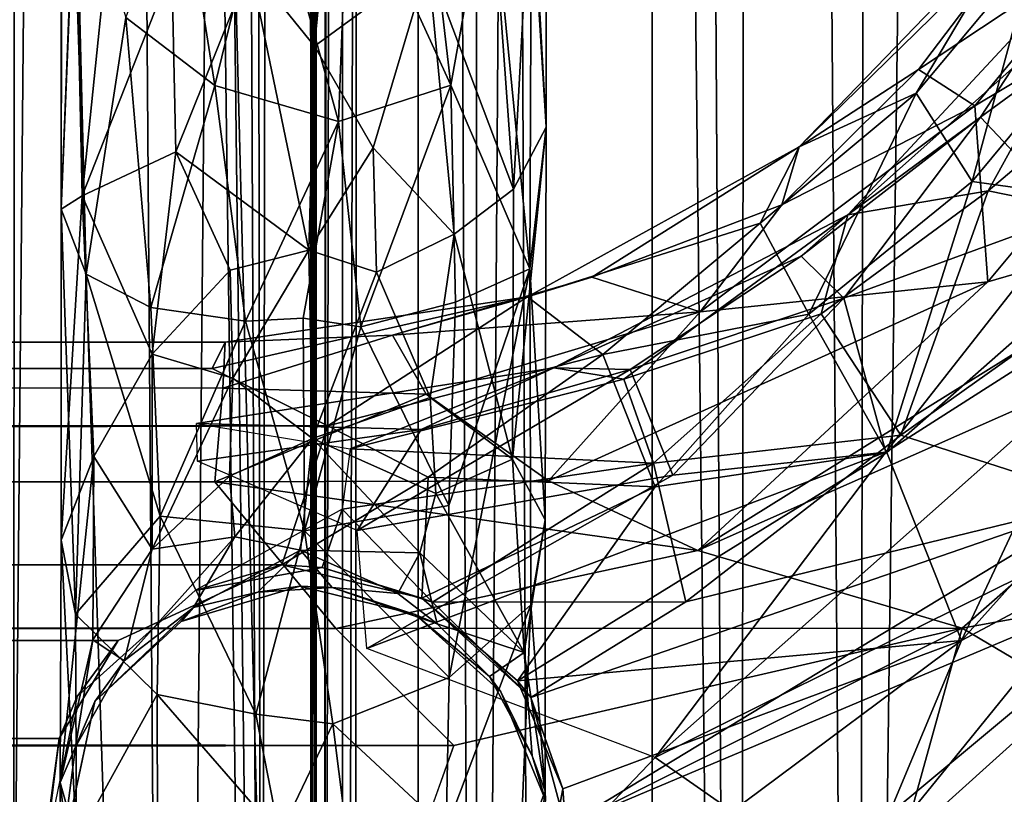
# Model space of a CAD drawing. Units: inches. Extents: x -31.5 to 31.5, y -14 to 20.5.
# Drawn here: x 26 to 27.1, y -9.8 to -9 of the extents above; entities that cross this region are included whole.
import ezdxf

# ---------------------------------------------------------------- set-up
doc = ezdxf.new("R2010")
doc.units = ezdxf.units.IN
doc.header["$MEASUREMENT"] = 0
doc.layers.add('SEAT-FABRIC', color=5, linetype='Continuous')
doc.layers.add('SEAT-FRAME', color=5, linetype='Continuous')

msp = doc.modelspace()

# ---------------------------------------------------------------- linework, layer by layer
at = {"layer": 'SEAT-FABRIC'}
for points in [[(27.1364, 17.9448, 20.8729), (27.1364, 17.9448, 20.8729), (26.799, 17.3856, 19.9887), (27.148, -13.4449, 20.8926)], [(26.5935, 17.1169, 19.2386), (26.5935, 17.1169, 19.2386), (26.7787, -13.1013, 19.9162), (26.799, 17.3856, 19.9887)], [(26.799, 17.3856, 19.9887), (26.799, 17.3856, 19.9887), (26.7787, -13.1013, 19.9162), (27.148, -13.4449, 20.8926)], [(26.7787, -13.1013, 19.9162), (26.7787, -13.1013, 19.9162), (26.5935, 17.1169, 19.2386), (26.4469, 16.7002, 18.4597)], [(26.3606, 16.4053, 17.5956), (26.3606, 16.4053, 17.5956), (26.3687, -12.5184, 17.6979), (26.4469, 16.7002, 18.4597)], [(26.4469, 16.7002, 18.4597), (26.4469, 16.7002, 18.4597), (26.3687, -12.5184, 17.6979), (26.4457, -12.6774, 18.4199)], [(26.4469, 16.7002, 18.4597), (26.4469, 16.7002, 18.4597), (26.4457, -12.6774, 18.4199), (26.5701, -12.8771, 19.0954)], [(26.7787, -13.1013, 19.9162), (26.7787, -13.1013, 19.9162), (26.4469, 16.7002, 18.4597), (26.5701, -12.8771, 19.0954)], [(26.3487, -11.9733, 12.1657), (26.3487, -11.9733, 12.1657), (26.3606, 16.4053, 17.5956), (26.3646, 14.5589, 8.9473)], [(26.3487, -11.9733, 12.1657), (26.3487, -11.9733, 12.1657), (26.3687, -12.5184, 17.6979), (26.3606, 16.4053, 17.5956)], [(26.3646, 14.5589, 8.9473), (26.3646, 14.5589, 8.9473), (26.3879, 14.3454, 8.6781), (26.3487, -11.9733, 12.1657)], [(27.2389, 14.4445, 7.6386), (27.2389, 14.4445, 7.6386), (26.8992, -12.2426, 11.0369), (26.9468, 14.2497, 7.827)], [(27.2389, 14.4445, 7.6386), (27.2389, 14.4445, 7.6386), (27.1316, -12.2948, 10.8891), (26.8992, -12.2426, 11.0369)], [(26.3879, 14.3454, 8.6781), (26.3879, 14.3454, 8.6781), (26.3811, -12.1349, 11.8799), (26.3487, -11.9733, 12.1657)], [(26.3879, 14.3454, 8.6781), (26.3879, 14.3454, 8.6781), (26.5062, -12.1826, 11.5303), (26.3811, -12.1349, 11.8799)], [(26.3879, 14.3454, 8.6781), (26.3879, 14.3454, 8.6781), (26.5062, 14.3194, 8.355), (26.5062, -12.1826, 11.5303)], [(26.5062, 14.3194, 8.355), (26.5062, 14.3194, 8.355), (26.6883, 14.2661, 8.0725), (26.5062, -12.1826, 11.5303)], [(26.5062, -12.1826, 11.5303), (26.5062, -12.1826, 11.5303), (26.6883, 14.2661, 8.0725), (26.6874, -12.2381, 11.255)], [(26.6883, 14.2661, 8.0725), (26.6883, 14.2661, 8.0725), (26.8992, -12.2426, 11.0369), (26.6874, -12.2381, 11.255)], [(26.9468, 14.2497, 7.827), (26.9468, 14.2497, 7.827), (26.8992, -12.2426, 11.0369), (26.6883, 14.2661, 8.0725)], [(25.761, 8.9174, 8.5497), (26.0383, 8.8854, 8.8344), (26.0274, -11.559, 11.2854)], [(26.0383, 8.8854, 8.8344), (26.1846, -11.5544, 11.5578), (26.0274, -11.559, 11.2854)], [(26.1933, 8.7355, 9.1072), (26.2844, -11.2574, 11.751), (26.0383, 8.8854, 8.8344)], [(26.2844, -11.2574, 11.751), (26.1846, -11.5544, 11.5578), (26.0383, 8.8854, 8.8344)], [(26.3174, 8.8216, 9.6327), (26.3322, 8.8697, 13.3339), (26.3409, -11.185, 12.064)], [(26.3322, 8.8697, 13.3339), (26.3398, 1.8267, 14.4184), (26.3409, -11.185, 12.064)], [(26.3174, 8.8216, 9.6327), (26.3409, -11.185, 12.064), (26.3119, 8.647, 9.464)], [(26.1933, 8.7355, 9.1072), (26.2599, 8.726, 9.266), (26.2844, -11.2574, 11.751)], [(26.2599, 8.726, 9.266), (26.3119, 8.647, 9.464), (26.2844, -11.2574, 11.751)], [(26.2844, -11.2574, 11.751), (26.3119, 8.647, 9.464), (26.3409, -11.185, 12.064)], [(26.3398, 1.8267, 14.4184), (26.3346, -7.6899, 15.4914), (26.3361, -12.0154, 15.6856)], [(26.3409, -11.185, 12.064), (26.3398, 1.8267, 14.4184), (26.3361, -12.0154, 15.6856)], [(26.0509, -7.6279, 16.198), (25.8579, -7.4088, 16.3941), (26.0069, -12.3315, 16.5292)], [(26.0069, -12.3315, 16.5292), (26.1973, -12.1312, 16.2374), (26.0509, -7.6279, 16.198)], [(26.2341, -8.0125, 15.901), (26.0509, -7.6279, 16.198), (26.1973, -12.1312, 16.2374)], [(26.3346, -7.6899, 15.4914), (26.2341, -8.0125, 15.901), (26.3361, -12.0154, 15.6856)], [(26.1973, -12.1312, 16.2374), (26.2867, -12.0173, 15.9978), (26.2341, -8.0125, 15.901)], [(26.2341, -8.0125, 15.901), (26.2867, -12.0173, 15.9978), (26.3361, -12.0154, 15.6856)]]:
    msp.add_3dface(points, dxfattribs=at)
at = {"layer": 'SEAT-FRAME'}
for points in [[(26.5782, -9.0822, 0.6037), (26.5769, 19.603, 0.5997), (26.562, -8.8208, 0.6463)], [(26.5621, 19.2238, 0.4746), (26.5769, 19.603, 0.5997), (26.5782, -9.0822, 0.6037)], [(26.0775, -9.1669, 0.5963), (26.0761, 19.521, 0.6071), (26.0924, -8.8027, 0.4745)], [(26.0924, 19.2451, 0.6463), (26.0761, 19.521, 0.6071), (26.0775, -9.1669, 0.5963)], [(26.0913, -8.8051, 0.6429), (26.0924, 19.2451, 0.6463), (26.0775, -9.1669, 0.5963)], [(26.563, -8.8079, 0.4767), (26.5621, 19.2238, 0.4746), (26.5782, -9.0822, 0.6037)], [(26.0775, -9.1669, 0.5963), (26.0924, -8.8027, 0.4745), (26.1031, -9.2339, 0.5326)], [(26.1031, -9.2339, 0.5326), (26.0924, -8.8027, 0.4745), (26.144, -8.9689, 0.3986)], [(26.4523, -8.801, 0.3438), (26.4796, -9.0389, 0.3793), (26.374, -8.808, 0.3145)], [(26.5203, -8.8115, 0.4012), (26.4796, -9.0389, 0.3793), (26.4523, -8.801, 0.3438)], [(26.0989, -9.153, 0.7433), (26.0913, -8.8051, 0.6429), (26.0775, -9.1669, 0.5963)], [(26.1344, -8.807, 0.7191), (26.0913, -8.8051, 0.6429), (26.0989, -9.153, 0.7433)], [(26.1916, -8.9176, 0.7773), (26.1344, -8.807, 0.7191), (26.0989, -9.153, 0.7433)], [(26.2016, -8.8208, 0.3448), (26.2911, -8.8134, 0.3121), (26.2361, -9.0391, 0.3458)], [(26.2361, -9.0391, 0.3458), (26.2911, -8.8134, 0.3121), (26.3636, -9.0762, 0.3423)], [(26.2726, -8.9161, 0.8093), (26.339, -8.9985, 0.8348), (26.3579, -8.8041, 0.8103)], [(26.374, -8.808, 0.3145), (26.3636, -9.0762, 0.3423), (26.2911, -8.8134, 0.3121)], [(26.339, -8.9985, 0.8348), (26.4561, -8.9123, 0.7809), (26.3579, -8.8041, 0.8103)], [(26.4796, -9.0389, 0.3793), (26.3636, -9.0762, 0.3423), (26.374, -8.808, 0.3145)], [(26.5443, -9.1461, 0.7565), (26.5198, -8.8076, 0.7194), (26.4561, -8.9123, 0.7809)], [(26.4796, -9.0389, 0.3793), (26.5203, -8.8115, 0.4012), (26.5612, -9.2285, 0.5487)], [(26.562, -8.8208, 0.6463), (26.5198, -8.8076, 0.7194), (26.5443, -9.1461, 0.7565)], [(26.5203, -8.8115, 0.4012), (26.563, -8.8079, 0.4767), (26.5612, -9.2285, 0.5487)], [(26.5612, -9.2285, 0.5487), (26.563, -8.8079, 0.4767), (26.5782, -9.0822, 0.6037)], [(26.144, -8.9689, 0.3986), (26.2016, -8.8208, 0.3448), (26.2361, -9.0391, 0.3458)], [(26.5782, -9.0822, 0.6037), (26.562, -8.8208, 0.6463), (26.5443, -9.1461, 0.7565)], [(27.082, -8.865, 10.1253), (26.8395, -9.1024, 10.0233), (26.9625, -9.0226, 10.1713)], [(27.0678, -8.8655, 9.9729), (26.8395, -9.1024, 10.0233), (27.082, -8.865, 10.1253)], [(27.082, -8.865, 10.1253), (26.9625, -9.0226, 10.1713), (27.1587, -8.8924, 10.2973)], [(27.1587, -8.8924, 10.2973), (27.0207, -9.06, 10.3173), (27.3492, -8.8634, 10.4181)], [(27.0207, -9.06, 10.3173), (27.034, -9.242, 10.4634), (27.3492, -8.8634, 10.4181)], [(27.3492, -8.8634, 10.4181), (27.034, -9.242, 10.4634), (27.3085, -9.162, 10.502)], [(27.0678, -8.8655, 9.9729), (26.96, -9.0469, 9.8462), (26.8395, -9.1024, 10.0233)], [(27.0819, -8.901, 9.8248), (26.96, -9.0469, 9.8462), (27.0678, -8.8655, 9.9729)], [(26.9625, -9.0226, 10.1713), (27.0207, -9.06, 10.3173), (27.1587, -8.8924, 10.2973)], [(26.96, -9.0469, 9.8462), (27.0819, -8.901, 9.8248), (27.0181, -9.1384, 9.6843)], [(27.0819, -8.901, 9.8248), (27.1567, -8.9713, 9.6643), (27.0181, -9.1384, 9.6843)], [(26.339, -8.9985, 0.8348), (26.3996, -9.1036, 0.8599), (26.4561, -8.9123, 0.7809)], [(26.3996, -9.1036, 0.8599), (26.4832, -9.1925, 0.85), (26.4561, -8.9123, 0.7809)], [(26.4561, -8.9123, 0.7809), (26.4832, -9.1925, 0.85), (26.5443, -9.1461, 0.7565)], [(26.8897, -9.1727, 9.9927), (27.1475, -8.9429, 9.8548), (27.1292, -8.9148, 10.049)], [(27.1292, -8.9148, 10.049), (27.0267, -9.0719, 10.1625), (26.8897, -9.1727, 9.9927)], [(27.1292, -8.9148, 10.049), (27.2104, -8.937, 10.2493), (27.0267, -9.0719, 10.1625)], [(26.1916, -8.9176, 0.7773), (26.0989, -9.153, 0.7433), (26.1959, -9.1076, 0.8367)], [(26.2726, -8.9161, 0.8093), (26.1916, -8.9176, 0.7773), (26.1959, -9.1076, 0.8367)], [(26.3332, -9.2093, 0.9272), (26.2726, -8.9161, 0.8093), (26.1959, -9.1076, 0.8367)], [(26.3332, -9.2093, 0.9272), (26.339, -8.9985, 0.8348), (26.2726, -8.9161, 0.8093)], [(27.0345, -9.148, 9.7829), (27.1475, -8.9429, 9.8548), (26.8897, -9.1727, 9.9927)], [(27.0267, -9.0719, 10.1625), (27.2104, -8.937, 10.2493), (27.1216, -9.1722, 10.3635)], [(27.2121, -8.9978, 9.7208), (27.1475, -8.9429, 9.8548), (27.0345, -9.148, 9.7829)], [(26.144, -8.9689, 0.3986), (26.17, -9.2682, 0.4566), (26.1031, -9.2339, 0.5326)], [(26.2361, -9.0391, 0.3458), (26.17, -9.2682, 0.4566), (26.144, -8.9689, 0.3986)], [(27.0181, -9.1384, 9.6843), (27.1567, -8.9713, 9.6643), (27.2162, -9.1662, 9.5634)], [(26.339, -8.9985, 0.8348), (26.3332, -9.2093, 0.9272), (26.3996, -9.1036, 0.8599)], [(27.2403, -9.1899, 9.6403), (27.2121, -8.9978, 9.7208), (27.0345, -9.148, 9.7829)], [(26.8395, -9.1024, 10.0233), (26.8213, -9.1624, 10.2471), (26.9625, -9.0226, 10.1713)], [(26.9625, -9.0226, 10.1713), (26.8213, -9.1624, 10.2471), (27.0207, -9.06, 10.3173)], [(26.2676, -9.2825, 0.4092), (26.17, -9.2682, 0.4566), (26.2361, -9.0391, 0.3458)], [(26.2676, -9.2825, 0.4092), (26.2361, -9.0391, 0.3458), (26.3636, -9.0762, 0.3423)], [(26.3636, -9.0762, 0.3423), (26.4796, -9.0389, 0.3793), (26.3866, -9.2884, 0.4113)], [(26.3866, -9.2884, 0.4113), (26.4796, -9.0389, 0.3793), (26.4844, -9.2627, 0.4543)], [(26.4844, -9.2627, 0.4543), (26.4796, -9.0389, 0.3793), (26.5612, -9.2285, 0.5487)], [(26.96, -9.0469, 9.8462), (26.799, -9.1812, 9.8579), (26.8395, -9.1024, 10.0233)], [(26.8494, -9.2754, 9.7008), (26.799, -9.1812, 9.8579), (26.96, -9.0469, 9.8462)], [(27.0181, -9.1384, 9.6843), (26.8494, -9.2754, 9.7008), (26.96, -9.0469, 9.8462)], [(27.0207, -9.06, 10.3173), (26.737, -9.2727, 10.3461), (27.034, -9.242, 10.4634)], [(26.8213, -9.1624, 10.2471), (26.737, -9.2727, 10.3461), (27.0207, -9.06, 10.3173)], [(26.3272, -9.2795, 0.4204), (26.2676, -9.2825, 0.4092), (26.3636, -9.0762, 0.3423)], [(26.3272, -9.2795, 0.4204), (26.3636, -9.0762, 0.3423), (26.3866, -9.2884, 0.4113)], [(26.8413, -9.2152, 10.1427), (27.0267, -9.0719, 10.1625), (26.8854, -9.2588, 10.2878)], [(26.8897, -9.1727, 9.9927), (27.0267, -9.0719, 10.1625), (26.8413, -9.2152, 10.1427)], [(27.0267, -9.0719, 10.1625), (27.1216, -9.1722, 10.3635), (26.8854, -9.2588, 10.2878)], [(26.5434, -9.425, 0.9458), (26.5771, -9.4875, 0.8594), (26.5782, -9.0822, 0.6037)], [(26.5443, -9.1461, 0.7565), (26.5434, -9.425, 0.9458), (26.5782, -9.0822, 0.6037)], [(26.5782, -9.0822, 0.6037), (26.5771, -9.4875, 0.8594), (26.5612, -9.2285, 0.5487)], [(26.1959, -9.1076, 0.8367), (26.0989, -9.153, 0.7433), (26.1712, -9.3167, 0.933)], [(26.1712, -9.3167, 0.933), (26.2518, -9.2297, 0.9268), (26.1959, -9.1076, 0.8367)], [(26.2518, -9.2297, 0.9268), (26.3332, -9.2093, 0.9272), (26.1959, -9.1076, 0.8367)], [(26.3996, -9.1036, 0.8599), (26.3332, -9.2093, 0.9272), (26.4028, -9.2319, 0.9282)], [(26.3996, -9.1036, 0.8599), (26.4028, -9.2319, 0.9282), (26.4832, -9.1925, 0.85)], [(26.6254, -9.2371, 10.1698), (26.8395, -9.1024, 10.0233), (26.559, -9.2573, 9.9975)], [(26.8395, -9.1024, 10.0233), (26.799, -9.1812, 9.8579), (26.559, -9.2573, 9.9975)], [(26.8213, -9.1624, 10.2471), (26.8395, -9.1024, 10.0233), (26.6254, -9.2371, 10.1698)], [(26.9299, -9.4181, 9.5926), (26.8494, -9.2754, 9.7008), (27.0181, -9.1384, 9.6843)], [(27.2162, -9.1662, 9.5634), (26.9299, -9.4181, 9.5926), (27.0181, -9.1384, 9.6843)], [(26.4832, -9.1925, 0.85), (26.5434, -9.425, 0.9458), (26.5443, -9.1461, 0.7565)], [(26.9444, -9.4001, 9.683), (27.0345, -9.148, 9.7829), (26.862, -9.2749, 9.8228)], [(26.862, -9.2749, 9.8228), (27.0345, -9.148, 9.7829), (26.8897, -9.1727, 9.9927)], [(27.2403, -9.1899, 9.6403), (27.0345, -9.148, 9.7829), (26.9444, -9.4001, 9.683)], [(26.0773, -9.5085, 0.8804), (26.111, -9.4221, 0.9429), (26.0989, -9.153, 0.7433)], [(26.0775, -9.1669, 0.5963), (26.0773, -9.5085, 0.8804), (26.0989, -9.153, 0.7433)], [(26.0989, -9.153, 0.7433), (26.111, -9.4221, 0.9429), (26.1712, -9.3167, 0.933)], [(26.9288, -9.4177, 10.4347), (27.3464, -9.1512, 10.4187), (26.6906, -9.7329, 10.4971)], [(27.3464, -9.1512, 10.4187), (27.208, -9.4768, 10.4645), (26.6906, -9.7329, 10.4971)], [(27.1216, -9.1722, 10.3635), (27.3464, -9.1512, 10.4187), (26.9288, -9.4177, 10.4347)], [(26.0921, -9.5852, 0.7924), (26.0773, -9.5085, 0.8804), (26.0775, -9.1669, 0.5963)], [(26.1031, -9.2339, 0.5326), (26.0921, -9.5852, 0.7924), (26.0775, -9.1669, 0.5963)], [(26.737, -9.2727, 10.3461), (26.8213, -9.1624, 10.2471), (26.6254, -9.2371, 10.1698)], [(27.3085, -9.162, 10.502), (26.7347, -9.5194, 10.5348), (27.4709, -9.1934, 10.516)], [(27.034, -9.242, 10.4634), (26.7347, -9.5194, 10.5348), (27.3085, -9.162, 10.502)], [(27.0068, -9.6121, 9.559), (26.9299, -9.4181, 9.5926), (27.2162, -9.1662, 9.5634)], [(27.3337, -9.248, 9.5251), (27.0068, -9.6121, 9.559), (27.2162, -9.1662, 9.5634)], [(26.6582, -9.3424, 9.9022), (26.8897, -9.1727, 9.9927), (26.5861, -9.3305, 10.0457)], [(26.8897, -9.1727, 9.9927), (26.8413, -9.2152, 10.1427), (26.5861, -9.3305, 10.0457)], [(26.862, -9.2749, 9.8228), (26.8897, -9.1727, 9.9927), (26.6582, -9.3424, 9.9022)], [(26.8854, -9.2588, 10.2878), (27.1216, -9.1722, 10.3635), (26.9288, -9.4177, 10.4347)], [(26.559, -9.2573, 9.9975), (26.799, -9.1812, 9.8579), (26.6367, -9.3168, 9.7882)], [(26.799, -9.1812, 9.8579), (26.8494, -9.2754, 9.7008), (26.6367, -9.3168, 9.7882)], [(27.153, -9.4673, 9.6347), (27.2403, -9.1899, 9.6403), (26.9444, -9.4001, 9.683)], [(26.4028, -9.2319, 0.9282), (26.4583, -9.3614, 1.0065), (26.4832, -9.1925, 0.85)], [(26.4832, -9.1925, 0.85), (26.4583, -9.3614, 1.0065), (26.5434, -9.425, 0.9458)], [(26.7347, -9.5194, 10.5348), (27.0078, -9.5996, 10.5642), (27.4709, -9.1934, 10.516)], [(27.4709, -9.1934, 10.516), (27.0078, -9.5996, 10.5642), (27.5004, -9.5107, 10.4745)], [(26.2547, -9.3414, 1.0187), (26.3332, -9.2093, 0.9272), (26.2518, -9.2297, 0.9268)], [(26.3369, -9.4037, 1.1071), (26.3332, -9.2093, 0.9272), (26.2547, -9.3414, 1.0187)], [(26.3332, -9.2093, 0.9272), (26.3369, -9.4037, 1.1071), (26.4028, -9.2319, 0.9282)], [(26.5861, -9.3305, 10.0457), (26.8413, -9.2152, 10.1427), (26.665, -9.3325, 10.2278)], [(26.8413, -9.2152, 10.1427), (26.8854, -9.2588, 10.2878), (26.665, -9.3325, 10.2278)], [(26.1712, -9.3167, 0.933), (26.2547, -9.3414, 1.0187), (26.2518, -9.2297, 0.9268)], [(26.4776, -9.4729, 0.5558), (26.4844, -9.2627, 0.4543), (26.5612, -9.2285, 0.5487)], [(26.4781, -9.6506, 0.6998), (26.4776, -9.4729, 0.5558), (26.5612, -9.2285, 0.5487)], [(26.5612, -9.2285, 0.5487), (26.5623, -9.5755, 0.7827), (26.4781, -9.6506, 0.6998)], [(26.5771, -9.4875, 0.8594), (26.5623, -9.5755, 0.7827), (26.5612, -9.2285, 0.5487)], [(26.1796, -9.4839, 0.5609), (26.0921, -9.5852, 0.7924), (26.1031, -9.2339, 0.5326)], [(26.17, -9.2682, 0.4566), (26.1796, -9.4839, 0.5609), (26.1031, -9.2339, 0.5326)], [(26.4028, -9.2319, 0.9282), (26.3369, -9.4037, 1.1071), (26.4583, -9.3614, 1.0065)], [(26.559, -9.2573, 9.9975), (26.4193, -9.2968, 10.1698), (26.6254, -9.2371, 10.1698)], [(26.6254, -9.2371, 10.1698), (26.4193, -9.2968, 10.1698), (26.737, -9.2727, 10.3461)], [(26.7347, -9.5194, 10.5348), (27.034, -9.242, 10.4634), (26.5804, -9.4472, 10.467)], [(26.5804, -9.4472, 10.467), (27.034, -9.242, 10.4634), (26.737, -9.2727, 10.3461)], [(27.0068, -9.6121, 9.559), (27.3337, -9.248, 9.5251), (27.4242, -9.3901, 9.5338)], [(26.559, -9.2573, 9.9975), (26.2332, -9.3314, 9.9343), (26.2468, -9.304, 10.0879)], [(26.3526, -9.3905, 9.796), (26.2332, -9.3314, 9.9343), (26.559, -9.2573, 9.9975)], [(26.559, -9.2573, 9.9975), (26.2468, -9.304, 10.0879), (26.4193, -9.2968, 10.1698)], [(26.6367, -9.3168, 9.7882), (26.3526, -9.3905, 9.796), (26.559, -9.2573, 9.9975)], [(26.665, -9.3325, 10.2278), (26.8854, -9.2588, 10.2878), (26.7089, -9.4416, 10.3957)], [(26.8854, -9.2588, 10.2878), (26.9288, -9.4177, 10.4347), (26.7089, -9.4416, 10.3957)], [(26.2676, -9.2825, 0.4092), (26.1796, -9.4839, 0.5609), (26.17, -9.2682, 0.4566)], [(26.3866, -9.2884, 0.4113), (26.4844, -9.2627, 0.4543), (26.4776, -9.4729, 0.5558)], [(26.3272, -9.2795, 0.4204), (26.3285, -9.499, 0.5167), (26.2676, -9.2825, 0.4092)], [(26.3285, -9.499, 0.5167), (26.3272, -9.2795, 0.4204), (26.3866, -9.2884, 0.4113)], [(26.4193, -9.2968, 10.1698), (26.4543, -9.3577, 10.3463), (26.737, -9.2727, 10.3461)], [(26.737, -9.2727, 10.3461), (26.4543, -9.3577, 10.3463), (26.5804, -9.4472, 10.467)], [(26.6367, -9.3168, 9.7882), (26.8494, -9.2754, 9.7008), (26.6906, -9.4536, 9.6463)], [(26.6889, -9.429, 9.7701), (26.862, -9.2749, 9.8228), (26.6582, -9.3424, 9.9022)], [(26.9444, -9.4001, 9.683), (26.862, -9.2749, 9.8228), (26.6889, -9.429, 9.7701)], [(26.8494, -9.2754, 9.7008), (26.9299, -9.4181, 9.5926), (26.6906, -9.4536, 9.6463)], [(26.3285, -9.499, 0.5167), (26.1796, -9.4839, 0.5609), (26.2676, -9.2825, 0.4092)], [(26.3285, -9.499, 0.5167), (26.3866, -9.2884, 0.4113), (26.4776, -9.4729, 0.5558)], [(26.2468, -9.304, 10.0879), (26.2444, -9.3515, 10.2888), (26.4193, -9.2968, 10.1698)], [(26.4193, -9.2968, 10.1698), (26.2444, -9.3515, 10.2888), (26.4543, -9.3577, 10.3463)], [(-26.5665, -9.3408, 10.2735), (26.2444, -9.3515, 10.2888), (26.2468, -9.304, 10.0879)], [(-26.5665, -9.3084, 10.0191), (-26.5665, -9.3408, 10.2735), (26.2468, -9.304, 10.0879)], [(26.2468, -9.304, 10.0879), (26.2332, -9.3314, 9.9343), (-26.5665, -9.3084, 10.0191)], [(26.2332, -9.3314, 9.9343), (-26.5665, -9.4103, 9.784), (-26.5665, -9.3084, 10.0191)], [(26.111, -9.4221, 0.9429), (26.1712, -9.5179, 1.1754), (26.1712, -9.3167, 0.933)], [(26.1712, -9.3167, 0.933), (26.1712, -9.5179, 1.1754), (26.2547, -9.3414, 1.0187)], [(26.4564, -9.4435, 9.7147), (26.3526, -9.3905, 9.796), (26.6367, -9.3168, 9.7882)], [(26.6906, -9.4536, 9.6463), (26.4564, -9.4435, 9.7147), (26.6367, -9.3168, 9.7882)], [(26.2332, -9.3314, 9.9343), (26.3526, -9.3905, 9.796), (-26.5665, -9.4103, 9.784)], [(26.4489, -9.3945, 10.2328), (26.2169, -9.3881, 10.082), (26.5861, -9.3305, 10.0457)], [(26.5861, -9.3305, 10.0457), (26.2169, -9.3881, 10.082), (26.3759, -9.4143, 9.928)], [(26.3759, -9.4143, 9.928), (26.6582, -9.3424, 9.9022), (26.5861, -9.3305, 10.0457)], [(26.7089, -9.4416, 10.3957), (26.3829, -9.4985, 10.3739), (26.665, -9.3325, 10.2278)], [(26.3829, -9.4985, 10.3739), (26.4489, -9.3945, 10.2328), (26.665, -9.3325, 10.2278)], [(26.665, -9.3325, 10.2278), (26.4489, -9.3945, 10.2328), (26.5861, -9.3305, 10.0457)], [(-26.5665, -9.4774, 10.4586), (26.236, -9.4484, 10.4316), (-26.5665, -9.3408, 10.2735)], [(26.236, -9.4484, 10.4316), (26.2444, -9.3515, 10.2888), (-26.5665, -9.3408, 10.2735)], [(26.1712, -9.5179, 1.1754), (26.2511, -9.4426, 1.1401), (26.2547, -9.3414, 1.0187)], [(26.2547, -9.3414, 1.0187), (26.2511, -9.4426, 1.1401), (26.3369, -9.4037, 1.1071)], [(26.6889, -9.429, 9.7701), (26.6582, -9.3424, 9.9022), (26.3759, -9.4143, 9.928)], [(26.2444, -9.3515, 10.2888), (26.236, -9.4484, 10.4316), (26.4543, -9.3577, 10.3463)], [(26.4543, -9.3577, 10.3463), (26.236, -9.4484, 10.4316), (26.5804, -9.4472, 10.467)], [(26.3369, -9.4037, 1.1071), (26.4642, -9.4603, 1.1179), (26.4583, -9.3614, 1.0065)], [(26.4583, -9.3614, 1.0065), (26.4642, -9.4603, 1.1179), (26.5434, -9.425, 0.9458)], [(26.3526, -9.3905, 9.796), (-26.5665, -9.5344, 9.6693), (-26.5665, -9.4103, 9.784)], [(-26.5665, -9.5344, 9.6693), (26.3526, -9.3905, 9.796), (26.3052, -9.5342, 9.6669)], [(26.2181, -9.4269, 10.2528), (26.2169, -9.3881, 10.082), (26.4489, -9.3945, 10.2328)], [(26.3052, -9.5342, 9.6669), (26.3526, -9.3905, 9.796), (26.4564, -9.4435, 9.7147)], [(27.2131, -9.8451, 9.6659), (26.9042, -9.8587, 9.604), (27.4242, -9.3901, 9.5338)], [(27.4242, -9.3901, 9.5338), (26.9042, -9.8587, 9.604), (27.0068, -9.6121, 9.559)], [(26.3829, -9.4985, 10.3739), (26.2181, -9.4269, 10.2528), (26.4489, -9.3945, 10.2328)], [(26.2511, -9.4426, 1.1401), (26.2565, -9.5052, 1.2589), (26.3369, -9.4037, 1.1071)], [(26.2565, -9.5052, 1.2589), (26.3246, -9.519, 1.3233), (26.3369, -9.4037, 1.1071)], [(26.4476, -9.5218, 1.2571), (26.3369, -9.4037, 1.1071), (26.3246, -9.519, 1.3233)], [(26.4642, -9.4603, 1.1179), (26.3369, -9.4037, 1.1071), (26.4476, -9.5218, 1.2571)], [(26.7223, -9.5722, 9.6808), (26.9444, -9.4001, 9.683), (26.6889, -9.429, 9.7701)], [(27.153, -9.4673, 9.6347), (26.9444, -9.4001, 9.683), (26.7223, -9.5722, 9.6808)], [(26.0773, -9.5085, 0.8804), (26.0764, -9.7589, 1.2769), (26.111, -9.4221, 0.9429)], [(26.0764, -9.7589, 1.2769), (26.1101, -9.6114, 1.2218), (26.111, -9.4221, 0.9429)], [(26.111, -9.4221, 0.9429), (26.1101, -9.6114, 1.2218), (26.1712, -9.5179, 1.1754)], [(26.3675, -9.4767, 9.822), (26.6889, -9.429, 9.7701), (26.3759, -9.4143, 9.928)], [(26.9288, -9.4177, 10.4347), (26.3928, -9.6204, 10.4625), (26.7089, -9.4416, 10.3957)], [(26.6906, -9.7329, 10.4971), (26.3928, -9.6204, 10.4625), (26.9288, -9.4177, 10.4347)], [(26.5486, -9.6539, 9.5968), (26.9299, -9.4181, 9.5926), (27.0068, -9.6121, 9.559)], [(26.6906, -9.4536, 9.6463), (26.9299, -9.4181, 9.5926), (26.5486, -9.6539, 9.5968)], [(26.4609, -9.5728, 9.725), (26.6889, -9.429, 9.7701), (26.3675, -9.4767, 9.822)], [(26.6889, -9.429, 9.7701), (26.4609, -9.5728, 9.725), (26.7223, -9.5722, 9.6808)], [(26.4642, -9.4603, 1.1179), (26.5555, -9.6246, 1.2149), (26.5434, -9.425, 0.9458)], [(26.5434, -9.425, 0.9458), (26.5555, -9.6246, 1.2149), (26.5771, -9.4875, 0.8594)], [(26.1712, -9.5179, 1.1754), (26.2565, -9.5052, 1.2589), (26.2511, -9.4426, 1.1401)], [(26.4564, -9.4435, 9.7147), (26.4499, -9.5685, 9.6351), (26.3052, -9.5342, 9.6669)], [(26.3928, -9.6204, 10.4625), (26.3829, -9.4985, 10.3739), (26.7089, -9.4416, 10.3957)], [(26.4499, -9.5685, 9.6351), (26.4564, -9.4435, 9.7147), (26.6906, -9.4536, 9.6463)], [(26.361, -9.5998, 10.5432), (26.236, -9.4484, 10.4316), (-26.5665, -9.4774, 10.4586)], [(26.5804, -9.4472, 10.467), (26.236, -9.4484, 10.4316), (26.7347, -9.5194, 10.5348)], [(26.236, -9.4484, 10.4316), (26.361, -9.5998, 10.5432), (26.7347, -9.5194, 10.5348)], [(26.5486, -9.6539, 9.5968), (26.4499, -9.5685, 9.6351), (26.6906, -9.4536, 9.6463)], [(26.4642, -9.4603, 1.1179), (26.4476, -9.5218, 1.2571), (26.5555, -9.6246, 1.2149)], [(26.3285, -9.499, 0.5167), (26.4776, -9.4729, 0.5558), (26.4781, -9.6506, 0.6998)], [(27.153, -9.4673, 9.6347), (26.5622, -9.6711, 9.6734), (26.5979, -9.8037, 9.6653)], [(26.7223, -9.5722, 9.6808), (26.5622, -9.6711, 9.6734), (27.153, -9.4673, 9.6347)], [(26.5979, -9.8037, 9.6653), (27.2473, -9.5297, 9.6325), (27.153, -9.4673, 9.6347)], [(-26.5665, -9.6148, 10.5448), (26.361, -9.5998, 10.5432), (-26.5665, -9.4774, 10.4586)], [(26.1796, -9.4839, 0.5609), (26.1763, -9.6681, 0.7173), (26.0921, -9.5852, 0.7924)], [(26.2784, -9.6884, 0.6795), (26.1763, -9.6681, 0.7173), (26.1796, -9.4839, 0.5609)], [(26.3285, -9.499, 0.5167), (26.2784, -9.6884, 0.6795), (26.1796, -9.4839, 0.5609)], [(26.2158, -9.5606, 9.7502), (26.3468, -9.5368, 9.7634), (26.3675, -9.4767, 9.822)], [(26.3675, -9.4767, 9.822), (26.3468, -9.5368, 9.7634), (26.4609, -9.5728, 9.725)], [(26.6906, -9.7329, 10.4971), (27.208, -9.4768, 10.4645), (26.8881, -9.8711, 10.4472)], [(27.208, -9.4768, 10.4645), (27.1887, -9.7136, 10.4283), (26.8881, -9.8711, 10.4472)], [(26.5555, -9.6246, 1.2149), (26.5771, -9.7677, 1.195), (26.5771, -9.4875, 0.8594)], [(26.5771, -9.4875, 0.8594), (26.5771, -9.7677, 1.195), (26.5623, -9.5755, 0.7827)], [(26.1424, -9.6331, 1.4714), (26.214, -9.5783, 1.4564), (26.2565, -9.5052, 1.2589)], [(26.1712, -9.5179, 1.1754), (26.1424, -9.6331, 1.4714), (26.2565, -9.5052, 1.2589)], [(26.2565, -9.5052, 1.2589), (26.214, -9.5783, 1.4564), (26.3246, -9.519, 1.3233)], [(26.3579, -9.6983, 0.6934), (26.2784, -9.6884, 0.6795), (26.3285, -9.499, 0.5167)], [(26.3579, -9.6983, 0.6934), (26.3285, -9.499, 0.5167), (26.4781, -9.6506, 0.6998)], [(26.0932, -9.8192, 1.1395), (26.0764, -9.7589, 1.2769), (26.0773, -9.5085, 0.8804)], [(26.0921, -9.5852, 0.7924), (26.0932, -9.8192, 1.1395), (26.0773, -9.5085, 0.8804)], [(27.0078, -9.5996, 10.5642), (27.232, -9.7323, 10.501), (27.5004, -9.5107, 10.4745)], [(26.1424, -9.6331, 1.4714), (26.1712, -9.5179, 1.1754), (26.1101, -9.6114, 1.2218)], [(26.214, -9.5783, 1.4564), (26.2804, -9.5623, 1.56), (26.3246, -9.519, 1.3233)], [(26.3246, -9.519, 1.3233), (26.2804, -9.5623, 1.56), (26.3573, -9.5576, 1.5501)], [(26.3246, -9.519, 1.3233), (26.4248, -9.5637, 1.4251), (26.4476, -9.5218, 1.2571)], [(26.3246, -9.519, 1.3233), (26.3573, -9.5576, 1.5501), (26.4248, -9.5637, 1.4251)], [(26.7347, -9.5194, 10.5348), (26.361, -9.5998, 10.5432), (27.0078, -9.5996, 10.5642)], [(26.4248, -9.5637, 1.4251), (26.4654, -9.595, 1.4754), (26.4476, -9.5218, 1.2571)], [(26.4476, -9.5218, 1.2571), (26.4654, -9.595, 1.4754), (26.5555, -9.6246, 1.2149)], [(26.1362, -9.6124, 9.625), (-26.5665, -9.5344, 9.6693), (26.3052, -9.5342, 9.6669)], [(-26.5665, -9.5344, 9.6693), (26.1362, -9.6124, 9.625), (-26.5665, -9.6729, 9.6043)], [(26.2158, -9.5606, 9.7502), (26.3052, -9.5342, 9.6669), (26.3468, -9.5368, 9.7634)], [(26.3052, -9.5342, 9.6669), (26.4499, -9.5685, 9.6351), (26.3468, -9.5368, 9.7634)], [(26.8718, -9.8422, 9.685), (27.2473, -9.5297, 9.6325), (26.5979, -9.8037, 9.6653)], [(27.2045, -9.7868, 9.7293), (27.2473, -9.5297, 9.6325), (26.8718, -9.8422, 9.685)], [(26.3468, -9.5368, 9.7634), (26.4499, -9.5685, 9.6351), (26.4609, -9.5728, 9.725)], [(26.2804, -9.5623, 1.56), (26.2011, -9.5926, 10.085), (26.3237, -9.556, 10.085)], [(26.3573, -9.5576, 1.5501), (26.2804, -9.5623, 1.56), (26.3237, -9.556, 10.085)], [(26.3237, -9.556, 10.085), (26.4428, -9.5853, 10.085), (26.3573, -9.5576, 1.5501)], [(26.2804, -9.5623, 1.56), (26.214, -9.5783, 1.4564), (26.2011, -9.5926, 10.085)], [(26.3573, -9.5576, 1.5501), (26.4428, -9.5853, 10.085), (26.4654, -9.595, 1.4754)], [(26.3573, -9.5576, 1.5501), (26.4654, -9.595, 1.4754), (26.4248, -9.5637, 1.4251)], [(26.4609, -9.5728, 9.725), (26.4499, -9.5685, 9.6351), (26.5622, -9.6711, 9.6734)], [(26.4499, -9.5685, 9.6351), (26.5486, -9.6539, 9.5968), (26.5622, -9.6711, 9.6734)], [(26.7223, -9.5722, 9.6808), (26.4609, -9.5728, 9.725), (26.5622, -9.6711, 9.6734)], [(26.5623, -9.5755, 0.7827), (26.4748, -9.807, 0.884), (26.4781, -9.6506, 0.6998)], [(26.5623, -9.5755, 0.7827), (26.5513, -9.8353, 1.134), (26.4748, -9.807, 0.884)], [(26.5771, -9.7677, 1.195), (26.5513, -9.8353, 1.134), (26.5623, -9.5755, 0.7827)], [(26.1763, -9.6681, 0.7173), (26.0932, -9.8192, 1.1395), (26.0921, -9.5852, 0.7924)], [(26.2011, -9.5926, 10.085), (26.214, -9.5783, 1.4564), (26.1122, -9.6754, 10.085)], [(26.214, -9.5783, 1.4564), (26.1424, -9.6331, 1.4714), (26.1122, -9.6754, 10.085)], [(26.4428, -9.5853, 10.085), (26.5196, -9.6493, 1.5668), (26.4654, -9.595, 1.4754)], [(26.5312, -9.6652, 10.085), (26.5196, -9.6493, 1.5668), (26.4428, -9.5853, 10.085)], [(26.4654, -9.595, 1.4754), (26.5196, -9.6493, 1.5668), (26.5555, -9.6246, 1.2149)], [(26.4828, -9.7208, 10.5794), (26.361, -9.5998, 10.5432), (-26.5665, -9.6148, 10.5448)], [(26.361, -9.5998, 10.5432), (26.4828, -9.7208, 10.5794), (27.0078, -9.5996, 10.5642)], [(27.0078, -9.5996, 10.5642), (26.4209, -9.8934, 10.5775), (26.9252, -9.8976, 10.5208)], [(26.4828, -9.7208, 10.5794), (26.4209, -9.8934, 10.5775), (27.0078, -9.5996, 10.5642)], [(26.9252, -9.8976, 10.5208), (27.232, -9.7323, 10.501), (27.0078, -9.5996, 10.5642)], [(26.1362, -9.6124, 9.625), (26.0754, -9.7133, 9.5969), (-26.5665, -9.6729, 9.6043)], [(-26.5665, -9.7744, 10.5829), (26.4828, -9.7208, 10.5794), (-26.5665, -9.6148, 10.5448)], [(26.1362, -9.6124, 9.625), (26.0939, -9.67, 9.6908), (26.0754, -9.7133, 9.5969)], [(26.0764, -9.7589, 1.2769), (26.0923, -9.7222, 1.5482), (26.1101, -9.6114, 1.2218)], [(26.0923, -9.7222, 1.5482), (26.1424, -9.6331, 1.4714), (26.1101, -9.6114, 1.2218)], [(27.0068, -9.6121, 9.559), (26.5953, -9.7653, 9.579), (26.5486, -9.6539, 9.5968)], [(26.5953, -9.7653, 9.579), (27.0068, -9.6121, 9.559), (26.5617, -9.9439, 9.6111)], [(27.0068, -9.6121, 9.559), (26.9042, -9.8587, 9.604), (26.5617, -9.9439, 9.6111)], [(26.5196, -9.6493, 1.5668), (26.5635, -9.7315, 1.5874), (26.5555, -9.6246, 1.2149)], [(26.5555, -9.6246, 1.2149), (26.5635, -9.7315, 1.5874), (26.5771, -9.7677, 1.195)], [(26.1424, -9.6331, 1.4714), (26.0923, -9.7222, 1.5482), (26.1122, -9.6754, 10.085)], [(26.4781, -9.6506, 0.6998), (26.4748, -9.807, 0.884), (26.3579, -9.6983, 0.6934)], [(26.5635, -9.7315, 1.5874), (26.5196, -9.6493, 1.5668), (26.5312, -9.6652, 10.085)], [(26.5486, -9.6539, 9.5968), (26.5953, -9.7653, 9.579), (26.5622, -9.6711, 9.6734)], [(26.0932, -9.8192, 1.1395), (26.1763, -9.6681, 0.7173), (26.1768, -9.8121, 0.895)], [(26.1763, -9.6681, 0.7173), (26.2784, -9.6884, 0.6795), (26.3029, -9.8133, 0.8224)], [(26.1768, -9.8121, 0.895), (26.1763, -9.6681, 0.7173), (26.3029, -9.8133, 0.8224)], [(26.5774, -9.7771, 10.085), (26.5635, -9.7315, 1.5874), (26.5312, -9.6652, 10.085)], [(26.0754, -9.7133, 9.5969), (-26.5665, -9.8619, 9.5924), (-26.5665, -9.6729, 9.6043)], [(26.0939, -9.67, 9.6908), (26.0574, -9.8462, 9.6694), (26.0754, -9.7133, 9.5969)], [(26.1122, -9.6754, 10.085), (26.0923, -9.7222, 1.5482), (26.077, -9.8387, 10.085)], [(26.5622, -9.6711, 9.6734), (26.5953, -9.7653, 9.579), (26.5979, -9.8037, 9.6653)], [(26.2784, -9.6884, 0.6795), (26.3579, -9.6983, 0.6934), (26.3029, -9.8133, 0.8224)], [(26.3579, -9.6983, 0.6934), (26.376, -9.8432, 0.8682), (26.3029, -9.8133, 0.8224)], [(26.4748, -9.807, 0.884), (26.376, -9.8432, 0.8682), (26.3579, -9.6983, 0.6934)], [(26.0754, -9.7133, 9.5969), (26.0582, -9.853, 9.5856), (-26.5665, -9.8619, 9.5924)], [(26.0754, -9.7133, 9.5969), (26.0574, -9.8462, 9.6694), (26.0582, -9.853, 9.5856)], [(26.8881, -9.8711, 10.4472), (27.1887, -9.7136, 10.4283), (26.9478, -10.0102, 10.309)], [(27.1887, -9.7136, 10.4283), (27.2711, -9.8389, 10.2885), (26.9478, -10.0102, 10.309)], [(26.4209, -9.8934, 10.5775), (26.4828, -9.7208, 10.5794), (-26.5665, -9.7744, 10.5829)], [(26.0923, -9.7222, 1.5482), (26.0764, -9.7589, 1.2769), (26.077, -9.8387, 10.085)], [(26.8881, -9.8711, 10.4472), (26.527, -9.9044, 10.4867), (26.6906, -9.7329, 10.4971)], [(26.5771, -9.7677, 1.195), (26.5635, -9.7315, 1.5874), (26.5774, -9.7771, 10.085)], [(27.3135, -9.8938, 10.3347), (27.232, -9.7323, 10.501), (26.9252, -9.8976, 10.5208)], [(26.0764, -9.7589, 1.2769), (26.0907, -9.8839, 1.5319), (26.077, -9.8387, 10.085)], [(26.0932, -9.8192, 1.1395), (26.0907, -9.8839, 1.5319), (26.0764, -9.7589, 1.2769)], [(26.5771, -9.7677, 1.195), (26.5621, -9.8931, 1.5648), (26.5513, -9.8353, 1.134)], [(26.5953, -9.7653, 9.579), (26.5617, -9.9439, 9.6111), (26.5979, -9.8037, 9.6653)], [(26.5621, -9.8931, 1.5648), (26.5771, -9.7677, 1.195), (26.5774, -9.7771, 10.085)]]:
    msp.add_3dface(points, dxfattribs=at)
for points, invisible_edges in [([(26.1362, -9.6124, 9.625), (26.3052, -9.5342, 9.6669), (26.2158, -9.5606, 9.7502)], 12), ([(26.2011, -9.5926, 10.085), (26.4533, -10.0232, 10.085), (26.3237, -9.556, 10.085)], 3), ([(26.3237, -9.556, 10.085), (26.4533, -10.0232, 10.085), (26.4428, -9.5853, 10.085)], 3), ([(26.2158, -9.5606, 9.7502), (26.0939, -9.67, 9.6908), (26.1362, -9.6124, 9.625)], 12), ([(26.4533, -10.0232, 10.085), (26.5312, -9.6652, 10.085), (26.4428, -9.5853, 10.085)], 13), ([(26.2011, -9.5926, 10.085), (26.1122, -9.6754, 10.085), (26.4533, -10.0232, 10.085)], 14), ([(26.5774, -9.7771, 10.085), (26.5312, -9.6652, 10.085), (26.4533, -10.0232, 10.085)], 14), ([(26.1232, -9.9506, 10.085), (26.1122, -9.6754, 10.085), (26.077, -9.8387, 10.085)], 1), ([(26.2116, -10.0305, 10.085), (26.3307, -10.0598, 10.085), (26.1122, -9.6754, 10.085)], 14), ([(26.1122, -9.6754, 10.085), (26.3307, -10.0598, 10.085), (26.4533, -10.0232, 10.085)], 13), ([(26.2116, -10.0305, 10.085), (26.1122, -9.6754, 10.085), (26.1232, -9.9506, 10.085)], 3)]:
    msp.add_3dface(points, dxfattribs=dict(at, invisible_edges=invisible_edges))

doc.saveas('drawing.dxf')
